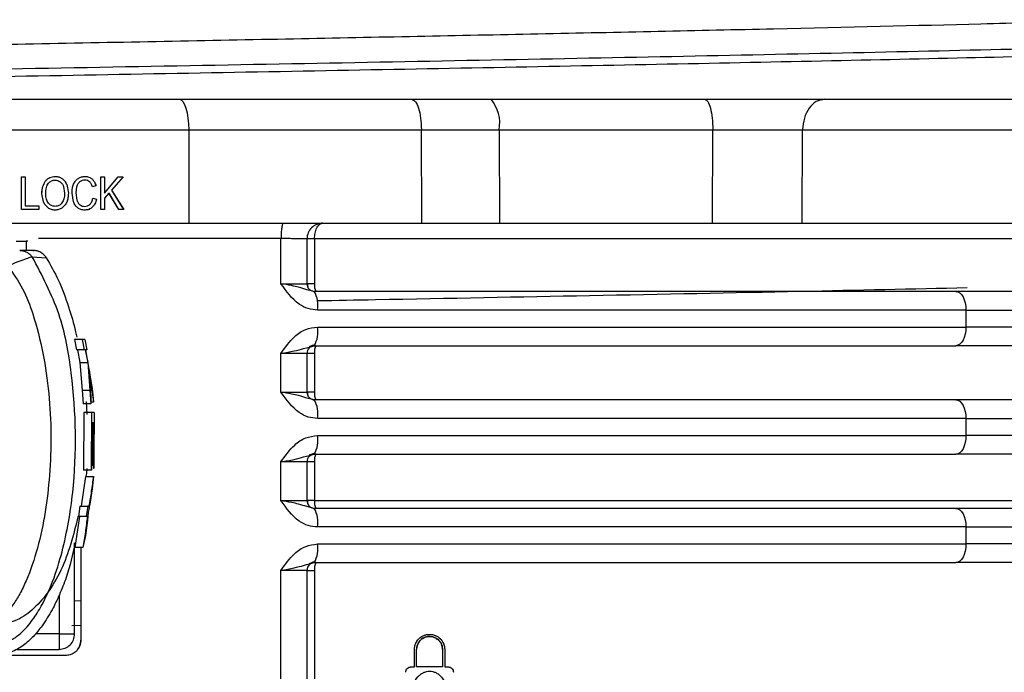
# Model space of a CAD drawing. Units: millimetres. Extents: x 5 to 292, y 5 to 415.
# Drawn here: x 49 to 55, y 159 to 163 of the extents above; entities that cross this region are included whole.
import ezdxf

# ---------------------------------------------------------------- set-up
doc = ezdxf.new("R2010")
doc.units = ezdxf.units.MM

msp = doc.modelspace()

# ---------------------------------------------------------------- linework, layer by layer
at = {"color": 7, "linetype": 'Continuous', "lineweight": 25}
for p, q in [((49.8619, 162.7574), (51.3637, 162.7574)), ((51.3637, 162.7574), (51.8754, 162.7574)), ((51.8754, 162.7574), (53.2555, 162.7574)), ((54.0284, 162.7574), (55.7223, 162.7574)), ((49.9239, 162.5611), (49.9239, 161.9574)), ((49.9239, 162.5611), (51.4257, 162.5611)), ((51.4287, 161.9574), (51.4257, 162.5611)), ((51.4257, 162.5611), (51.9274, 162.5609)), ((51.9274, 162.5609), (51.9304, 161.9574)), ((51.9274, 162.5609), (53.3076, 162.5609)), ((53.3044, 161.9574), (53.3076, 162.5609)), ((53.8841, 161.9574), (53.8872, 162.5609)), ((53.8872, 162.5609), (55.5811, 162.5609)), ((48.8434, 162.2561), (48.8435, 162.2561)), ((48.8434, 162.0461), (48.8434, 162.2561)), ((48.8435, 162.0461), (48.8435, 162.2561)), ((48.8435, 162.2561), (48.8671, 162.2561)), ((48.8671, 162.2561), (48.8671, 162.0709)), ((48.8671, 162.2561), (48.8671, 162.0709)), ((48.9997, 162.2302), (48.9998, 162.2302)), ((49.1059, 162.2459), (49.1059, 162.2459)), ((49.2111, 162.247), (49.2111, 162.247)), ((49.2544, 162.2597), (49.2545, 162.2597)), ((49.2995, 162.2436), (49.2995, 162.2436)), ((49.3561, 162.0461), (49.3561, 162.2561)), ((49.3561, 162.2561), (49.3561, 162.2561)), ((49.3561, 162.0461), (49.3561, 162.2561)), ((49.3561, 162.2561), (49.3797, 162.2561)), ((49.3797, 162.152), (49.4683, 162.2561)), ((49.3797, 162.152), (49.4684, 162.2561)), ((49.3797, 162.2561), (49.3797, 162.152)), ((49.5003, 162.2561), (49.4255, 162.171)), ((49.5004, 162.2561), (49.4255, 162.171)), ((49.4683, 162.2561), (49.4684, 162.2561)), ((49.4684, 162.2561), (49.5004, 162.2561)), ((49.0183, 162.2156), (49.0183, 162.2156)), ((49.1148, 162.1957), (49.1223, 162.151)), ((49.1148, 162.1957), (49.1222, 162.151)), ((49.1361, 162.2071), (49.1466, 162.1508)), ((49.1361, 162.2071), (49.1466, 162.1508)), ((49.1361, 162.2071), (49.1361, 162.2071)), ((49.1808, 162.2099), (49.1808, 162.2099)), ((49.2001, 162.1931), (49.1946, 162.1528)), ((49.2001, 162.1931), (49.1946, 162.1528)), ((49.3249, 162.1985), (49.3017, 162.1921)), ((49.325, 162.1985), (49.3017, 162.1921)), ((49.3017, 162.1921), (49.3017, 162.1921)), ((49.3249, 162.1985), (49.325, 162.1985)), ((49.4255, 162.171), (49.5036, 162.0461)), ((49.4255, 162.171), (49.5037, 162.0461)), ((48.9759, 162.1484), (48.9759, 162.1484)), ((48.9861, 162.096), (48.9759, 162.1484)), ((48.9861, 162.096), (48.9759, 162.1484)), ((49.0003, 162.148), (49.0003, 162.148)), ((49.1466, 162.1508), (49.1466, 162.1508)), ((49.1796, 162.0964), (49.1702, 162.1527)), ((49.1796, 162.0964), (49.1702, 162.1527)), ((49.1702, 162.1527), (49.1702, 162.1527)), ((49.1946, 162.1528), (49.2011, 162.106)), ((49.1946, 162.1528), (49.2012, 162.106)), ((49.3044, 162.1198), (49.328, 162.1127)), ((49.3044, 162.1198), (49.328, 162.1127)), ((49.3044, 162.1198), (49.3044, 162.1198)), ((49.328, 162.1127), (49.328, 162.1127)), ((49.4089, 162.1524), (49.3797, 162.1189)), ((49.409, 162.1524), (49.3797, 162.1189)), ((49.3797, 162.152), (49.3797, 162.152)), ((49.3797, 162.1189), (49.3797, 162.0461)), ((49.3797, 162.1189), (49.3797, 162.1189)), ((49.4725, 162.0461), (49.4089, 162.1524)), ((49.4725, 162.0461), (49.409, 162.1524)), ((48.8435, 162.0461), (48.8434, 162.0461)), ((48.955, 162.0461), (48.8435, 162.0461)), ((48.8671, 162.0709), (48.955, 162.0709)), ((48.8671, 162.0709), (48.8671, 162.0709)), ((48.955, 162.0709), (48.955, 162.0461)), ((48.955, 162.0709), (48.955, 162.0461)), ((49.0176, 162.0881), (49.0175, 162.0881)), ((49.1046, 162.0554), (49.1046, 162.0554)), ((49.1357, 162.0937), (49.1357, 162.0937)), ((49.2541, 162.0425), (49.2541, 162.0425)), ((49.3012, 162.0605), (49.3012, 162.0605)), ((49.3561, 162.0461), (49.3561, 162.0461)), ((49.3797, 162.0461), (49.3561, 162.0461)), ((49.5037, 162.0461), (49.4725, 162.0461)), ((49.9239, 161.9574), (51.4287, 161.9574)), ((51.4287, 161.9574), (51.9304, 161.9574)), ((51.9304, 161.9574), (53.3044, 161.9574)), ((53.8841, 161.9574), (55.5736, 161.9574)), ((48.8095, 161.8418), (48.8752, 161.8418)), ((48.8752, 161.8418), (48.8752, 161.7818)), ((50.5193, 161.5674), (50.5193, 161.8584)), ((50.6872, 161.8573), (50.6873, 161.8574)), ((50.6873, 161.5674), (50.6873, 161.8574)), ((57.8673, 161.8574), (50.7361, 161.8574)), ((50.7361, 161.8574), (50.7361, 161.5674)), ((48.9195, 161.7817), (48.8324, 161.7817)), ((48.9129, 161.7411), (49.0041, 161.7351)), ((50.5193, 161.5674), (50.6873, 161.5674)), ((50.7343, 161.5174), (50.686, 161.5286)), ((54.9417, 161.3974), (50.756, 161.3974)), ((54.9417, 161.3974), (54.9417, 161.2874)), ((54.9417, 161.3974), (58.0574, 161.3974)), ((58.0574, 161.2874), (54.9417, 161.2874)), ((49.1858, 161.2064), (49.199, 161.1402)), ((49.2368, 161.2064), (49.1858, 161.2064)), ((49.2368, 161.2064), (49.2497, 161.1402)), ((49.2539, 161.2064), (49.2368, 161.2064)), ((49.2539, 161.2064), (49.2668, 161.1402)), ((49.2497, 161.1402), (49.199, 161.1402)), ((49.205, 161.1402), (49.2217, 161.0584)), ((49.2556, 161.1402), (49.2497, 161.1402)), ((49.2556, 161.1402), (49.272, 161.0584)), ((49.2668, 161.1402), (49.2583, 161.1402)), ((49.2583, 161.1402), (49.3012, 160.8919)), ((50.5193, 160.8674), (50.5193, 161.1174)), ((50.6873, 161.1174), (50.5193, 161.1174)), ((50.6873, 160.8674), (50.6873, 161.1174)), ((50.7361, 161.1174), (50.7361, 160.8674)), ((49.2217, 161.0584), (49.2354, 160.8803)), ((49.2217, 161.0584), (49.272, 161.0584)), ((49.272, 161.0584), (49.2854, 160.8803)), ((49.2803, 161.012), (49.3087, 160.8022)), ((49.3012, 160.8919), (49.3087, 160.8022)), ((49.2354, 160.8803), (49.2425, 160.793)), ((49.2354, 160.8803), (49.2854, 160.8803)), ((49.2854, 160.8803), (49.2925, 160.793)), ((50.5193, 160.8674), (50.6873, 160.8674)), ((50.7343, 160.8174), (50.686, 160.8286)), ((49.2925, 160.793), (49.2425, 160.793)), ((49.2618, 160.8072), (49.2657, 160.7226)), ((49.3087, 160.8022), (49.2922, 160.8022)), ((49.2459, 160.7364), (49.2439, 160.3633)), ((49.2959, 160.7364), (49.2459, 160.7364)), ((49.2959, 160.7364), (49.2939, 160.3633)), ((49.3127, 160.7364), (49.2959, 160.7364)), ((49.3127, 160.7364), (49.3124, 160.6702)), ((49.3006, 160.6702), (49.2959, 160.3633)), ((49.3063, 160.6702), (49.3006, 160.6702)), ((49.3063, 160.6702), (49.3033, 160.3936)), ((49.3083, 160.6702), (49.3053, 160.3936)), ((49.3134, 160.6702), (49.3083, 160.6702)), ((49.3134, 160.6702), (49.3094, 160.3749)), ((54.9417, 160.6974), (50.756, 160.6974)), ((54.9417, 160.6974), (54.9417, 160.5874)), ((54.9417, 160.6974), (58.0574, 160.6974)), ((58.0574, 160.5874), (54.9417, 160.5874)), ((49.3121, 160.5644), (49.3114, 160.3749)), ((49.3053, 160.3936), (49.3033, 160.3936)), ((50.5193, 160.1674), (50.5193, 160.4174)), ((50.6873, 160.4174), (50.5193, 160.4174)), ((50.6873, 160.1674), (50.6873, 160.4174)), ((50.7361, 160.4174), (50.7361, 160.1674)), ((49.258, 160.3237), (49.2283, 160.131)), ((49.2439, 160.3633), (49.2439, 160.3633)), ((49.2939, 160.3633), (49.2439, 160.3633)), ((49.258, 160.3237), (49.3081, 160.3237)), ((49.2959, 160.3633), (49.2939, 160.3633)), ((49.3081, 160.3237), (49.3012, 160.2432)), ((49.3114, 160.3749), (49.3094, 160.3749)), ((49.3012, 160.2432), (49.2849, 160.1447)), ((49.2211, 160.131), (49.2113, 160.0649)), ((49.2211, 160.131), (49.2713, 160.131)), ((49.2713, 160.131), (49.2617, 160.0649)), ((49.2785, 160.131), (49.2713, 160.131)), ((50.5193, 160.1674), (50.6873, 160.1674)), ((50.7343, 160.1174), (50.686, 160.1286)), ((50.7361, 160.1674), (57.8673, 160.1674)), ((49.2185, 160.0649), (49.1887, 159.8653)), ((49.2617, 160.0649), (49.2113, 160.0649)), ((49.2689, 160.0649), (49.2617, 160.0649)), ((49.2695, 160.0393), (49.2568, 159.9424)), ((49.2568, 159.9424), (49.24, 159.8653)), ((54.9417, 159.9974), (50.756, 159.9974)), ((54.9417, 159.9974), (54.9417, 159.8874)), ((54.9417, 159.9974), (58.0574, 159.9974)), ((49.187, 159.3074), (49.187, 159.8949)), ((58.0574, 159.8874), (54.9417, 159.8874)), ((49.24, 159.8653), (49.1887, 159.8653)), ((49.2278, 159.8653), (49.2278, 159.2674)), ((50.5193, 159.0174), (50.5193, 159.7174)), ((50.6873, 159.7174), (50.5193, 159.7174)), ((50.6873, 159.0174), (50.6873, 159.7174)), ((50.7361, 159.7174), (50.7361, 159.0174)), ((49.187, 159.5211), (49.2264, 159.5218)), ((51.4786, 159.3044), (51.4785, 159.3044)), ((48.8149, 159.2074), (49.087, 159.2074)), ((51.3805, 159.0944), (51.3805, 159.2064)), ((51.3805, 159.2064), (51.3806, 159.2064)), ((51.3806, 159.0944), (51.3806, 159.2064)), ((51.3945, 159.2064), (51.3946, 159.2064)), ((51.3946, 159.0944), (51.3946, 159.2064)), ((51.5625, 159.2064), (51.5625, 159.0944)), ((51.5625, 159.2064), (51.5625, 159.2064)), ((51.5625, 159.2064), (51.5625, 159.0944)), ((51.5765, 159.2064), (51.5765, 159.0944)), ((51.5765, 159.2064), (51.5765, 159.2064)), ((49.1278, 159.1674), (48.2478, 159.1674)), ((51.3596, 159.0944), (51.3806, 159.0944)), ((51.3596, 159.0944), (51.3596, 159.0944)), ((51.5625, 159.0944), (51.3946, 159.0944)), ((51.5765, 159.0944), (51.5975, 159.0944))]:
    msp.add_line(p, q, dxfattribs=at)
at = {"color": 8, "linetype": 'Continuous', "lineweight": 25}
for p, q in [((50.5193, 161.8584), (48.9541, 161.8584)), ((50.7361, 161.5674), (50.6873, 161.5674)), ((50.7361, 161.1174), (50.6873, 161.1174)), ((50.7361, 160.8674), (50.6873, 160.8674)), ((50.7361, 160.4174), (50.6873, 160.4174)), ((50.7361, 160.1674), (50.6873, 160.1674)), ((50.6873, 159.7174), (50.7361, 159.7174)), ((49.0872, 159.5569), (49.0872, 159.3074)), ((49.1691, 159.3618), (49.2264, 159.3628)), ((49.0872, 159.3074), (48.9338, 159.3074))]:
    msp.add_line(p, q, dxfattribs=at)
at = {"color": 7, "linetype": 'Continuous', "lineweight": 25, "flags": 128}
for points in [[(49.8619, 162.7574), (49.8739, 162.7536), (49.8854, 162.7425), (49.896, 162.7244), (49.9054, 162.7001), (49.9131, 162.6704), (49.9189, 162.6364), (49.9225, 162.5995), (49.9239, 162.5611)], [(54.8766, 161.5174), (54.8893, 161.5151), (54.9015, 161.5082), (54.9127, 161.4971), (54.9226, 161.4822), (54.9307, 161.464), (54.9367, 161.4433), (54.9404, 161.4208), (54.9417, 161.3974)], [(54.9417, 161.2874), (54.9404, 161.264), (54.9367, 161.2415), (54.9307, 161.2207), (54.9226, 161.2025), (54.9127, 161.1876), (54.9015, 161.1765), (54.8893, 161.1697), (54.8766, 161.1674)], [(54.8766, 160.8174), (54.8893, 160.8151), (54.9015, 160.8082), (54.9127, 160.7971), (54.9226, 160.7822), (54.9307, 160.764), (54.9367, 160.7433), (54.9404, 160.7208), (54.9417, 160.6974)], [(54.9417, 160.5874), (54.9404, 160.564), (54.9367, 160.5415), (54.9307, 160.5207), (54.9226, 160.5025), (54.9127, 160.4876), (54.9015, 160.4765), (54.8893, 160.4697), (54.8766, 160.4674)], [(54.8766, 160.1174), (54.8893, 160.1151), (54.9015, 160.1082), (54.9127, 160.0971), (54.9226, 160.0822), (54.9307, 160.064), (54.9367, 160.0433), (54.9404, 160.0208), (54.9417, 159.9974)], [(54.9417, 159.8874), (54.9404, 159.864), (54.9367, 159.8415), (54.9307, 159.8207), (54.9226, 159.8025), (54.9127, 159.7876), (54.9015, 159.7765), (54.8893, 159.7697), (54.8766, 159.7674)]]:
    msp.add_lwpolyline(points, dxfattribs=at)
at = {"color": 7, "linetype": 'Continuous', "lineweight": 25}
for centre, radius, start, end in [((51.7004, 162.6059), 0.2314, 348.77764, 40.88153), ((50.7873, 161.8574), 0.1, 89.99932, 179.99993), ((50.7373, 161.5674), 0.05, 180.00093, 269.99971), ((50.8111, 161.5553), 0.0759, 170.84499, 209.97257), ((50.5734, 161.4264), 0.1849, 350.96865, 29.47443), ((50.5734, 161.2583), 0.1849, 330.52557, 9.03135), ((50.7373, 161.1174), 0.05, 90.00029, 179.99907), ((50.8111, 161.1294), 0.0759, 150.02743, 189.15501), ((50.7373, 160.8674), 0.05, 180.00093, 269.99971), ((50.8111, 160.8553), 0.0759, 170.84499, 209.97257), ((50.5734, 160.7264), 0.1849, 350.96865, 29.47443), ((50.5734, 160.5583), 0.1849, 330.52557, 9.03135), ((50.7373, 160.4174), 0.05, 90.00029, 179.99907), ((50.8111, 160.4294), 0.0759, 150.02743, 189.15501), ((50.7373, 160.1674), 0.05, 180.00093, 269.99971), ((50.8111, 160.1553), 0.0759, 170.84499, 209.97257), ((50.5734, 160.0264), 0.1849, 350.96865, 29.47443), ((50.5734, 159.8583), 0.1849, 330.52549, 9.03094), ((50.7373, 159.7174), 0.05, 90.00029, 179.99907), ((50.8111, 159.7294), 0.0759, 150.02743, 189.15501)]:
    msp.add_arc(centre, radius, start, end, dxfattribs=at)
for points, knots in [([(38.8212, 162.8254), (38.8218, 162.8257), (38.8419, 162.8367), (39.0075, 162.853), (39.3188, 162.8745), (39.727, 162.896), (40.2624, 162.9175), (40.9145, 162.9389), (41.6408, 162.9604), (42.4708, 162.9819), (43.3842, 163.0034), (44.3481, 163.0249), (45.3786, 163.0464), (46.4502, 163.0678), (47.543, 163.0893), (48.6577, 163.1108), (49.7667, 163.1323), (50.8652, 163.1538), (51.9383, 163.1753), (52.9596, 163.1967), (53.9399, 163.2182), (54.8506, 163.2397), (55.669, 163.2612), (56.4205, 163.2826), (57.0657, 163.3042), (57.5894, 163.3256), (57.9787, 163.3448), (58.3234, 163.3669), (58.4422, 163.3836), (58.5021, 163.392)], [0, 0, 0, 0, 0.001816, 0.057844, 0.086697, 0.11555, 0.171578, 0.200431, 0.229283, 0.285312, 0.314164, 0.343017, 0.399045, 0.427898, 0.456751, 0.512779, 0.541632, 0.570484, 0.626513, 0.655365, 0.684218, 0.740246, 0.769099, 0.797952, 0.85398, 0.882833, 0.911685, 0.955463, 1, 1, 1, 1]), ([(45.1296, 162.8388), (45.5101, 162.846), (46.271, 162.8605), (47.4556, 162.8822), (48.6527, 162.9039), (49.8508, 162.9257), (51.0336, 162.9474), (52.1858, 162.9691), (53.2926, 162.9909), (54.3396, 163.0126), (55.3134, 163.0343), (56.2013, 163.056), (56.9919, 163.0778), (57.6748, 163.0995), (58.242, 163.1212), (58.6829, 163.1429), (59.004, 163.1647), (59.1048, 163.1792), (59.1553, 163.1864)], [0, 0, 0, 0, 0.0625, 0.125, 0.1875, 0.25, 0.3125, 0.375, 0.4375, 0.5, 0.5625, 0.625, 0.6875, 0.75, 0.8125, 0.875, 0.9375, 1, 1, 1, 1]), ([(47.5136, 162.7574), (47.7013, 162.7574), (48.069, 162.7574), (48.6511, 162.7574), (49.2543, 162.7574), (49.6551, 162.7574), (49.8619, 162.7574)], [0, 0, 0, 0, 0.24429, 0.478726, 0.730966, 1, 1, 1, 1]), ([(51.3637, 162.7574), (51.3718, 162.7544), (51.3878, 162.7486), (51.4082, 162.7033), (51.4226, 162.6386), (51.4247, 162.5869), (51.4257, 162.5611)], [0, 0, 0, 0, 0.250001, 0.500004, 0.750003, 1, 1, 1, 1]), ([(53.2555, 162.7574), (53.3239, 162.7574), (53.4615, 162.7574), (53.6717, 162.7574), (53.8693, 162.7574), (53.9757, 162.7574), (54.0284, 162.7574)], [0, 0, 0, 0, 0.248265, 0.500038, 0.751799, 1, 1, 1, 1]), ([(53.2555, 162.7574), (53.2623, 162.7544), (53.2758, 162.7486), (53.2928, 162.7033), (53.3049, 162.6384), (53.3067, 162.5867), (53.3076, 162.5609)], [0, 0, 0, 0, 0.25, 0.500002, 0.749996, 1, 1, 1, 1]), ([(54.0284, 162.7574), (54.0101, 162.7544), (53.9735, 162.7486), (53.9272, 162.7033), (53.8944, 162.6384), (53.8896, 162.5867), (53.8872, 162.5609)], [0, 0, 0, 0, 0.2500007, 0.5000017, 0.7499968, 1, 1, 1, 1]), ([(47.4522, 162.5611), (47.6544, 162.5611), (48.0588, 162.5612), (48.6883, 162.5613), (49.3178, 162.5612), (49.7219, 162.5611), (49.9239, 162.5611)], [0, 0, 0, 0, 0.25, 0.499999, 0.749998, 1, 1, 1, 1]), ([(53.3076, 162.5609), (53.3755, 162.5611), (53.4896, 162.5614), (53.6495, 162.5614), (53.7798, 162.5613), (53.8513, 162.561), (53.8872, 162.5609)], [0, 0, 0, 0, 0.326242, 0.548537, 0.77312, 1, 1, 1, 1]), ([(48.9759, 162.1484), (48.9766, 162.1644), (48.9777, 162.1938), (48.9928, 162.2188), (48.9998, 162.2302)], [0, 0, 0, 0, 0.5429837, 1, 1, 1, 1]), ([(48.9759, 162.1484), (48.9765, 162.1644), (48.9777, 162.1938), (48.9928, 162.2188), (48.9997, 162.2302)], [0, 0, 0, 0, 0.542946, 1, 1, 1, 1]), ([(48.9997, 162.2302), (49.0038, 162.2348), (49.0117, 162.2436), (49.0268, 162.253), (49.0435, 162.2589), (49.0553, 162.2595), (49.0614, 162.2599)], [0, 0, 0, 0, 0.25686, 0.500288, 0.743549, 1, 1, 1, 1]), ([(48.9998, 162.2302), (49.0038, 162.2348), (49.0117, 162.2436), (49.0268, 162.253), (49.0435, 162.2589), (49.0553, 162.2595), (49.0614, 162.2599)], [0, 0, 0, 0, 0.256863, 0.500292, 0.743552, 1, 1, 1, 1]), ([(49.0183, 162.2156), (49.0245, 162.2214), (49.0337, 162.2299), (49.0495, 162.2352), (49.0575, 162.2357), (49.0615, 162.2359)], [0, 0, 0, 0, 0.510661, 0.752378, 1, 1, 1, 1]), ([(49.0183, 162.2156), (49.0245, 162.2214), (49.0337, 162.2299), (49.0494, 162.2352), (49.0574, 162.2357), (49.0615, 162.2359)], [0, 0, 0, 0, 0.510658, 0.752374, 1, 1, 1, 1]), ([(49.0614, 162.2599), (49.0694, 162.2593), (49.0853, 162.2581), (49.0991, 162.25), (49.1059, 162.2459)], [0, 0, 0, 0, 0.500997, 1, 1, 1, 1]), ([(49.0614, 162.2599), (49.0693, 162.2593), (49.0853, 162.2581), (49.099, 162.25), (49.1059, 162.2459)], [0, 0, 0, 0, 0.500999, 1, 1, 1, 1]), ([(49.0615, 162.2359), (49.0672, 162.2355), (49.0787, 162.2346), (49.0884, 162.2284), (49.0933, 162.2253)], [0, 0, 0, 0, 0.497233, 1, 1, 1, 1]), ([(49.0615, 162.2359), (49.0672, 162.2355), (49.0786, 162.2346), (49.0884, 162.2284), (49.0933, 162.2253)], [0, 0, 0, 0, 0.497235, 1, 1, 1, 1]), ([(49.0933, 162.2253), (49.0978, 162.2214), (49.1071, 162.2131), (49.1122, 162.2016), (49.1148, 162.1957)], [0, 0, 0, 0, 0.481192, 1, 1, 1, 1]), ([(49.0933, 162.2253), (49.0978, 162.2214), (49.1071, 162.2131), (49.1122, 162.2016), (49.1148, 162.1957)], [0, 0, 0, 0, 0.481195, 1, 1, 1, 1]), ([(49.1059, 162.2459), (49.1122, 162.2407), (49.1251, 162.23), (49.1324, 162.2149), (49.1361, 162.2071)], [0, 0, 0, 0, 0.48645, 1, 1, 1, 1]), ([(49.1059, 162.2459), (49.1122, 162.2407), (49.125, 162.23), (49.1324, 162.2149), (49.1361, 162.2071)], [0, 0, 0, 0, 0.486453, 1, 1, 1, 1]), ([(49.1808, 162.2099), (49.1846, 162.2174), (49.1919, 162.2321), (49.2049, 162.2421), (49.2111, 162.247)], [0, 0, 0, 0, 0.515769, 1, 1, 1, 1]), ([(49.1808, 162.2099), (49.1846, 162.2174), (49.192, 162.2321), (49.2049, 162.2421), (49.2111, 162.247)], [0, 0, 0, 0, 0.5157752, 1, 1, 1, 1]), ([(49.2195, 162.2243), (49.2152, 162.22), (49.2064, 162.2112), (49.2022, 162.1993), (49.2001, 162.1931)], [0, 0, 0, 0, 0.48365, 1, 1, 1, 1]), ([(49.2195, 162.2243), (49.2152, 162.22), (49.2064, 162.2112), (49.2023, 162.1993), (49.2001, 162.1931)], [0, 0, 0, 0, 0.483643, 1, 1, 1, 1]), ([(49.2111, 162.247), (49.2179, 162.2507), (49.2314, 162.2581), (49.2468, 162.2592), (49.2544, 162.2597)], [0, 0, 0, 0, 0.500024, 1, 1, 1, 1]), ([(49.2111, 162.247), (49.2179, 162.2507), (49.2314, 162.2581), (49.2468, 162.2592), (49.2545, 162.2597)], [0, 0, 0, 0, 0.500027, 1, 1, 1, 1]), ([(49.254, 162.2359), (49.2475, 162.2355), (49.2349, 162.2347), (49.2245, 162.2277), (49.2195, 162.2243)], [0, 0, 0, 0, 0.518052, 1, 1, 1, 1]), ([(49.254, 162.2359), (49.2475, 162.2355), (49.235, 162.2347), (49.2246, 162.2277), (49.2195, 162.2243)], [0, 0, 0, 0, 0.518048, 1, 1, 1, 1]), ([(49.2836, 162.2254), (49.2793, 162.2285), (49.2704, 162.2348), (49.2596, 162.2356), (49.254, 162.2359)], [0, 0, 0, 0, 0.484178, 1, 1, 1, 1]), ([(49.2836, 162.2254), (49.2793, 162.2285), (49.2705, 162.2348), (49.2596, 162.2356), (49.254, 162.2359)], [0, 0, 0, 0, 0.484185, 1, 1, 1, 1]), ([(49.2544, 162.2597), (49.2629, 162.2591), (49.2794, 162.2579), (49.2929, 162.2483), (49.2995, 162.2436)], [0, 0, 0, 0, 0.512836, 1, 1, 1, 1]), ([(49.2545, 162.2597), (49.2629, 162.2591), (49.2794, 162.2579), (49.2929, 162.2483), (49.2995, 162.2436)], [0, 0, 0, 0, 0.512834, 1, 1, 1, 1]), ([(49.3017, 162.1921), (49.2996, 162.1989), (49.2959, 162.2114), (49.2874, 162.2211), (49.2836, 162.2254)], [0, 0, 0, 0, 0.552056, 1, 1, 1, 1]), ([(49.3017, 162.1921), (49.2996, 162.1989), (49.2959, 162.2114), (49.2874, 162.2211), (49.2836, 162.2254)], [0, 0, 0, 0, 0.552062, 1, 1, 1, 1]), ([(49.2995, 162.2436), (49.3051, 162.2375), (49.3171, 162.2246), (49.3222, 162.2075), (49.3249, 162.1985)], [0, 0, 0, 0, 0.471109, 1, 1, 1, 1]), ([(49.2995, 162.2436), (49.3051, 162.2375), (49.3171, 162.2246), (49.3223, 162.2075), (49.325, 162.1985)], [0, 0, 0, 0, 0.471102, 1, 1, 1, 1]), ([(49.0003, 162.148), (49.0009, 162.1617), (49.0017, 162.1808), (49.0094, 162.2036), (49.0155, 162.2118), (49.0183, 162.2156)], [0, 0, 0, 0, 0.574008, 0.801327, 1, 1, 1, 1]), ([(49.0003, 162.148), (49.0008, 162.1617), (49.0017, 162.1808), (49.0094, 162.2036), (49.0154, 162.2118), (49.0183, 162.2156)], [0, 0, 0, 0, 0.574001, 0.80132, 1, 1, 1, 1]), ([(49.1702, 162.1527), (49.1706, 162.163), (49.1712, 162.1826), (49.1777, 162.2011), (49.1808, 162.2099)], [0, 0, 0, 0, 0.5263831, 1, 1, 1, 1]), ([(49.1702, 162.1527), (49.1706, 162.163), (49.1712, 162.1826), (49.1777, 162.2011), (49.1808, 162.2099)], [0, 0, 0, 0, 0.526385, 1, 1, 1, 1]), ([(49.0176, 162.0881), (49.0125, 162.0965), (49.0016, 162.1149), (49.0007, 162.1363), (49.0003, 162.148)], [0, 0, 0, 0, 0.457531, 1, 1, 1, 1]), ([(49.0175, 162.0881), (49.0125, 162.0965), (49.0015, 162.1149), (49.0007, 162.1363), (49.0003, 162.148)], [0, 0, 0, 0, 0.457536, 1, 1, 1, 1]), ([(49.1223, 162.151), (49.1219, 162.1387), (49.1211, 162.1163), (49.11, 162.097), (49.105, 162.0884)], [0, 0, 0, 0, 0.54917, 1, 1, 1, 1]), ([(49.1222, 162.151), (49.1218, 162.1387), (49.1211, 162.1163), (49.11, 162.097), (49.105, 162.0884)], [0, 0, 0, 0, 0.549169, 1, 1, 1, 1]), ([(49.1466, 162.1508), (49.1462, 162.1406), (49.1455, 162.121), (49.1389, 162.1025), (49.1357, 162.0937)], [0, 0, 0, 0, 0.520015, 1, 1, 1, 1]), ([(49.1466, 162.1508), (49.1462, 162.1406), (49.1455, 162.121), (49.1388, 162.1025), (49.1357, 162.0937)], [0, 0, 0, 0, 0.520013, 1, 1, 1, 1]), ([(49.2071, 162.0563), (49.2014, 162.0616), (49.1893, 162.0729), (49.1829, 162.0883), (49.1796, 162.0964)], [0, 0, 0, 0, 0.47085, 1, 1, 1, 1]), ([(49.2071, 162.0563), (49.2014, 162.0616), (49.1893, 162.0729), (49.183, 162.0883), (49.1796, 162.0964)], [0, 0, 0, 0, 0.470846, 1, 1, 1, 1]), ([(49.2011, 162.106), (49.2035, 162.0999), (49.208, 162.0883), (49.2174, 162.0801), (49.2218, 162.0762)], [0, 0, 0, 0, 0.524132, 1, 1, 1, 1]), ([(49.2012, 162.106), (49.2035, 162.0999), (49.208, 162.0883), (49.2174, 162.0801), (49.2218, 162.0762)], [0, 0, 0, 0, 0.524137, 1, 1, 1, 1]), ([(49.2857, 162.0798), (49.29, 162.0851), (49.2994, 162.0969), (49.3026, 162.1117), (49.3044, 162.1198)], [0, 0, 0, 0, 0.454611, 1, 1, 1, 1]), ([(49.2858, 162.0798), (49.29, 162.0851), (49.2994, 162.0969), (49.3026, 162.1117), (49.3044, 162.1198)], [0, 0, 0, 0, 0.454603, 1, 1, 1, 1]), ([(49.328, 162.1127), (49.3253, 162.1023), (49.3202, 162.0827), (49.3072, 162.0675), (49.3012, 162.0605)], [0, 0, 0, 0, 0.536781, 1, 1, 1, 1]), ([(49.328, 162.1127), (49.3253, 162.1023), (49.3202, 162.0827), (49.3072, 162.0675), (49.3012, 162.0605)], [0, 0, 0, 0, 0.536789, 1, 1, 1, 1]), ([(49.0162, 162.0568), (49.0099, 162.0621), (48.9971, 162.073), (48.9899, 162.0882), (48.9861, 162.096)], [0, 0, 0, 0, 0.4870252, 1, 1, 1, 1]), ([(49.0162, 162.0568), (49.0099, 162.0621), (48.9971, 162.073), (48.9898, 162.0882), (48.9861, 162.096)], [0, 0, 0, 0, 0.487027, 1, 1, 1, 1]), ([(49.0613, 162.0425), (49.0531, 162.0431), (49.0369, 162.0442), (49.0231, 162.0526), (49.0162, 162.0568)], [0, 0, 0, 0, 0.5057363, 1, 1, 1, 1]), ([(49.0612, 162.0425), (49.0531, 162.0431), (49.0369, 162.0442), (49.023, 162.0526), (49.0162, 162.0568)], [0, 0, 0, 0, 0.505739, 1, 1, 1, 1]), ([(49.0611, 162.0663), (49.0569, 162.0666), (49.0486, 162.067), (49.0368, 162.0714), (49.0261, 162.0783), (49.0205, 162.0848), (49.0175, 162.0881)], [0, 0, 0, 0, 0.251655, 0.493037, 0.738033, 1, 1, 1, 1]), ([(49.0612, 162.0663), (49.0569, 162.0666), (49.0486, 162.067), (49.0368, 162.0714), (49.0261, 162.0783), (49.0205, 162.0848), (49.0176, 162.0881)], [0, 0, 0, 0, 0.251653, 0.493033, 0.73803, 1, 1, 1, 1]), ([(49.105, 162.0884), (49.1021, 162.085), (49.0964, 162.0785), (49.0857, 162.0714), (49.0738, 162.0671), (49.0654, 162.0666), (49.0611, 162.0663)], [0, 0, 0, 0, 0.261504, 0.506255, 0.747735, 1, 1, 1, 1]), ([(49.105, 162.0884), (49.1021, 162.085), (49.0965, 162.0785), (49.0857, 162.0714), (49.0738, 162.0671), (49.0654, 162.0666), (49.0612, 162.0663)], [0, 0, 0, 0, 0.261504, 0.506257, 0.747735, 1, 1, 1, 1]), ([(49.1046, 162.0554), (49.0978, 162.0517), (49.0843, 162.0442), (49.0689, 162.0431), (49.0612, 162.0425)], [0, 0, 0, 0, 0.503528, 1, 1, 1, 1]), ([(49.1046, 162.0554), (49.0978, 162.0517), (49.0843, 162.0442), (49.0689, 162.0431), (49.0613, 162.0425)], [0, 0, 0, 0, 0.503531, 1, 1, 1, 1]), ([(49.1357, 162.0937), (49.1318, 162.0858), (49.1243, 162.0707), (49.111, 162.0604), (49.1046, 162.0554)], [0, 0, 0, 0, 0.519235, 1, 1, 1, 1]), ([(49.1357, 162.0937), (49.1318, 162.0858), (49.1242, 162.0707), (49.111, 162.0604), (49.1046, 162.0554)], [0, 0, 0, 0, 0.519232, 1, 1, 1, 1]), ([(49.2541, 162.0425), (49.2451, 162.043), (49.2283, 162.0437), (49.2139, 162.0523), (49.2071, 162.0563)], [0, 0, 0, 0, 0.533167, 1, 1, 1, 1]), ([(49.2541, 162.0425), (49.2452, 162.043), (49.2284, 162.0437), (49.2139, 162.0523), (49.2071, 162.0563)], [0, 0, 0, 0, 0.533161, 1, 1, 1, 1]), ([(49.2218, 162.0762), (49.2265, 162.0733), (49.2359, 162.0676), (49.2468, 162.0668), (49.2521, 162.0663)], [0, 0, 0, 0, 0.504575, 1, 1, 1, 1]), ([(49.2218, 162.0762), (49.2266, 162.0733), (49.2359, 162.0676), (49.2468, 162.0668), (49.2522, 162.0663)], [0, 0, 0, 0, 0.504582, 1, 1, 1, 1]), ([(49.2521, 162.0663), (49.2585, 162.0669), (49.271, 162.0679), (49.2809, 162.0759), (49.2857, 162.0798)], [0, 0, 0, 0, 0.504017, 1, 1, 1, 1]), ([(49.2522, 162.0663), (49.2585, 162.0669), (49.2711, 162.0679), (49.2809, 162.0759), (49.2858, 162.0798)], [0, 0, 0, 0, 0.5040128, 1, 1, 1, 1]), ([(49.3012, 162.0605), (49.2944, 162.0552), (49.2804, 162.0446), (49.263, 162.0432), (49.2541, 162.0425)], [0, 0, 0, 0, 0.49118, 1, 1, 1, 1]), ([(49.3012, 162.0605), (49.2944, 162.0552), (49.2805, 162.0446), (49.263, 162.0432), (49.2541, 162.0425)], [0, 0, 0, 0, 0.491182, 1, 1, 1, 1]), ([(47.4522, 161.9574), (47.6543, 161.9574), (48.0587, 161.9574), (48.6883, 161.9574), (49.3178, 161.9574), (49.7219, 161.9574), (49.9239, 161.9574)], [0, 0, 0, 0, 0.249991, 0.5, 0.749989, 1, 1, 1, 1]), ([(50.5351, 161.9574), (50.533, 161.9559), (50.5289, 161.9529), (50.5237, 161.93), (50.52, 161.8973), (50.5195, 161.8713), (50.5193, 161.8584)], [0, 0, 0, 0, 0.249997, 0.499992, 0.749991, 1, 1, 1, 1]), ([(50.7361, 161.8574), (50.7368, 161.8699), (50.7379, 161.889), (50.744, 161.9119), (50.7519, 161.9317), (50.7629, 161.9467), (50.7756, 161.9559), (50.7832, 161.9569), (50.7872, 161.9574)], [0, 0, 0, 0, 0.232007, 0.354561, 0.481582, 0.710516, 0.847764, 1, 1, 1, 1]), ([(50.7872, 161.9574), (50.7795, 161.957), (50.7669, 161.9564), (50.7551, 161.9517), (50.7506, 161.9499)], [0, 0, 0, 0, 0.6166859, 1, 1, 1, 1]), ([(53.3044, 161.9574), (53.356, 161.9574), (53.4593, 161.9574), (53.6164, 161.9574), (53.7647, 161.9574), (53.8443, 161.9574), (53.8841, 161.9574)], [0, 0, 0, 0, 0.2499634, 0.4999972, 0.7499569, 1, 1, 1, 1]), ([(48.8846, 161.8418), (48.8848, 161.8418), (48.8852, 161.8418), (48.8852, 161.8418), (48.8846, 161.8418), (48.8835, 161.8418), (48.8818, 161.8418), (48.8799, 161.8418), (48.8776, 161.8418), (48.876, 161.8418), (48.8752, 161.8418)], [0, 0, 0, 0, 0.124993, 0.249953, 0.374966, 0.49997, 0.624985, 0.749988, 0.874992, 1, 1, 1, 1]), ([(50.6873, 161.8574), (50.6856, 161.8574), (50.682, 161.8574), (50.6505, 161.8576), (50.6059, 161.8579), (50.5595, 161.8581), (50.5329, 161.8583), (50.5193, 161.8584)], [0, 0, 0, 0, 0.211129, 0.447977, 0.710461, 0.851992, 1, 1, 1, 1]), ([(50.7361, 161.8574), (50.7295, 161.8574), (50.7161, 161.8574), (50.7002, 161.8574), (50.6892, 161.8573), (50.6879, 161.8573), (50.6872, 161.8573)], [0, 0, 0, 0, 0.250003, 0.500001, 0.750006, 1, 1, 1, 1]), ([(48.8324, 161.7817), (48.8402, 161.7812), (48.8558, 161.7801), (48.8779, 161.7717), (48.8978, 161.759), (48.9079, 161.747), (48.9129, 161.7411)], [0, 0, 0, 0, 0.2499993, 0.4999971, 0.7500017, 1, 1, 1, 1]), ([(48.9167, 161.7818), (48.9201, 161.7818), (48.9236, 161.7817), (48.9255, 161.7809), (48.9256, 161.7809)], [0, 0, 0, 0, 0.946374, 1, 1, 1, 1]), ([(49.0041, 161.7351), (48.9991, 161.7419), (48.9891, 161.7555), (48.9683, 161.7701), (48.9447, 161.7799), (48.9279, 161.7811), (48.9195, 161.7817)], [0, 0, 0, 0, 0.250002, 0.499996, 0.750001, 1, 1, 1, 1]), ([(48.9592, 161.7727), (48.9583, 161.7734), (48.9548, 161.7758), (48.9489, 161.7774), (48.9446, 161.7785)], [0, 0, 0, 0, 0.262314, 1, 1, 1, 1]), ([(48.3297, 159.6699), (48.355, 159.6074), (48.4079, 159.4766), (48.5038, 159.3389), (48.6019, 159.2664), (48.6613, 159.2448), (48.7143, 159.2457), (48.7634, 159.2587), (48.8304, 159.2981), (48.8995, 159.3708), (49.015, 159.5456), (49.1155, 159.8321), (49.2049, 160.3449), (49.1947, 160.8653), (49.1022, 161.3845), (48.9769, 161.6205), (48.9129, 161.741)], [0, 0, 0, 0, 0.061404, 0.128308, 0.148393, 0.17174, 0.183983, 0.196039, 0.217553, 0.253598, 0.286207, 0.407541, 0.525277, 0.758686, 0.876787, 1, 1, 1, 1]), ([(48.9129, 161.741), (48.9119, 161.7407), (48.9099, 161.7401), (48.896, 161.7353), (48.8659, 161.725), (48.8143, 161.7061), (48.7754, 161.69), (48.7553, 161.6818)], [0, 0, 0, 0, 0.127753, 0.250654, 0.500537, 0.742885, 1, 1, 1, 1]), ([(49.004, 161.735), (49.031, 161.6879), (49.0891, 161.5867), (49.1474, 161.4245), (49.185, 161.2999), (49.1981, 161.2334), (49.2004, 161.2214)], [0, 0, 0, 0, 0.295537, 0.634664, 0.933846, 1, 1, 1, 1]), ([(48.7553, 161.6818), (48.7895, 161.6341), (48.858, 161.5386), (48.9595, 161.2632), (49.0357, 160.859), (49.0387, 160.4272), (49.0002, 160.0942), (48.9524, 159.8649), (48.8934, 159.6879), (48.8356, 159.5673), (48.7967, 159.5039), (48.762, 159.4591), (48.7356, 159.4323), (48.7137, 159.415), (48.7002, 159.4079), (48.6934, 159.4059), (48.6924, 159.4057), (48.6922, 159.4056), (48.6922, 159.4057), (48.6921, 159.4056), (48.6919, 159.4057), (48.6895, 159.4056), (48.6763, 159.4115), (48.6185, 159.451), (48.5456, 159.5636), (48.502, 159.6709), (48.4802, 159.7246)], [0, 0, 0, 0, 0.0625228, 0.1251765, 0.3117491, 0.5001849, 0.5848089, 0.6701013, 0.750458, 0.7837224, 0.8130308, 0.8298366, 0.8443134, 0.8531579, 0.8596018, 0.8605233, 0.8606945, 0.8607168, 0.8607195, 0.8607209, 0.8607999, 0.8609125, 0.8634565, 0.87521, 0.9374598, 1, 1, 1, 1]), ([(50.756, 161.3974), (50.7355, 161.3993), (50.6936, 161.4031), (50.6019, 161.451), (50.5542, 161.5182), (50.5193, 161.5674)], [0, 0, 0, 0, 0.203418, 0.416878, 1, 1, 1, 1]), ([(50.6906, 161.5674), (50.6902, 161.5641), (50.6896, 161.5575), (50.6908, 161.5497), (50.6929, 161.5457), (50.6934, 161.5448)], [0, 0, 0, 0, 0.425965, 0.861065, 1, 1, 1, 1]), ([(54.8766, 161.5174), (54.4478, 161.5174), (53.5898, 161.5174), (52.1933, 161.5174), (51.2205, 161.5174), (50.7343, 161.5174)], [0, 0, 0, 0, 0.333208, 0.666781, 1, 1, 1, 1]), ([(57.9549, 161.5174), (57.7524, 161.5174), (57.3462, 161.5174), (56.6073, 161.5174), (55.7907, 161.5174), (55.1806, 161.5174), (54.8766, 161.5174)], [0, 0, 0, 0, 0.2492063, 0.5, 0.7507937, 1, 1, 1, 1]), ([(50.5193, 161.1174), (50.5462, 161.156), (50.5894, 161.2179), (50.6753, 161.2774), (50.7297, 161.2841), (50.756, 161.2874)], [0, 0, 0, 0, 0.461103, 0.7395, 1, 1, 1, 1]), ([(50.756, 161.2874), (51.2474, 161.2874), (52.2302, 161.2874), (53.6414, 161.2874), (54.5082, 161.2874), (54.9417, 161.2874)], [0, 0, 0, 0, 0.333333, 0.666667, 1, 1, 1, 1]), ([(50.5193, 161.1174), (50.5486, 161.1224), (50.6044, 161.1321), (50.6716, 161.1514), (50.7119, 161.1617), (50.7343, 161.1674)], [0, 0, 0, 0, 0.328694, 0.625746, 1, 1, 1, 1]), ([(50.7038, 161.162), (50.7103, 161.1649), (50.7235, 161.1707), (50.7365, 161.174), (50.7432, 161.1758)], [0, 0, 0, 0, 0.484466, 1, 1, 1, 1]), ([(50.7343, 161.1674), (51.2205, 161.1674), (52.1933, 161.1674), (53.5898, 161.1674), (54.4478, 161.1674), (54.8766, 161.1674)], [0, 0, 0, 0, 0.333219, 0.666792, 1, 1, 1, 1]), ([(57.9549, 161.1674), (57.7524, 161.1674), (57.3462, 161.1674), (56.6073, 161.1674), (55.7907, 161.1674), (55.1806, 161.1674), (54.8766, 161.1674)], [0, 0, 0, 0, 0.2492063, 0.5, 0.7507937, 1, 1, 1, 1]), ([(49.2803, 161.012), (49.2832, 160.9755), (49.2892, 160.9026), (49.2914, 160.8295), (49.2925, 160.793)], [0, 0, 0, 0, 0.4998925, 1, 1, 1, 1]), ([(50.756, 160.6974), (50.7355, 160.6993), (50.6936, 160.7031), (50.6019, 160.751), (50.5542, 160.8182), (50.5193, 160.8674)], [0, 0, 0, 0, 0.203418, 0.416878, 1, 1, 1, 1]), ([(50.6905, 160.8674), (50.6902, 160.8641), (50.6895, 160.8575), (50.6908, 160.8498), (50.6929, 160.8458), (50.6934, 160.8448)], [0, 0, 0, 0, 0.426631, 0.862501, 1, 1, 1, 1]), ([(54.8766, 160.8174), (54.4478, 160.8174), (53.5898, 160.8174), (52.1933, 160.8174), (51.2205, 160.8174), (50.7343, 160.8174)], [0, 0, 0, 0, 0.333208, 0.666781, 1, 1, 1, 1]), ([(57.9549, 160.8174), (57.7524, 160.8174), (57.3462, 160.8174), (56.6073, 160.8174), (55.7907, 160.8174), (55.1806, 160.8174), (54.8766, 160.8174)], [0, 0, 0, 0, 0.2492063, 0.5, 0.7507937, 1, 1, 1, 1]), ([(50.5193, 160.4174), (50.5462, 160.456), (50.5894, 160.5179), (50.6753, 160.5774), (50.7297, 160.5841), (50.756, 160.5874)], [0, 0, 0, 0, 0.461103, 0.7395, 1, 1, 1, 1]), ([(50.756, 160.5874), (51.2474, 160.5874), (52.2302, 160.5874), (53.6414, 160.5874), (54.5082, 160.5874), (54.9417, 160.5874)], [0, 0, 0, 0, 0.333333, 0.666667, 1, 1, 1, 1]), ([(50.5193, 160.4174), (50.5486, 160.4224), (50.6044, 160.4321), (50.6716, 160.4514), (50.7119, 160.4617), (50.7343, 160.4674)], [0, 0, 0, 0, 0.328694, 0.625746, 1, 1, 1, 1]), ([(50.7038, 160.462), (50.7103, 160.4648), (50.7235, 160.4707), (50.7365, 160.474), (50.7432, 160.4758)], [0, 0, 0, 0, 0.484458, 1, 1, 1, 1]), ([(50.7343, 160.4674), (51.2205, 160.4674), (52.1933, 160.4674), (53.5898, 160.4674), (54.4478, 160.4674), (54.8766, 160.4674)], [0, 0, 0, 0, 0.333219, 0.666792, 1, 1, 1, 1]), ([(57.9549, 160.4674), (57.7524, 160.4674), (57.3462, 160.4674), (56.6073, 160.4674), (55.7907, 160.4674), (55.1806, 160.4674), (54.8766, 160.4674)], [0, 0, 0, 0, 0.2492063, 0.5, 0.7507937, 1, 1, 1, 1]), ([(49.2652, 160.3749), (49.2651, 160.3711), (49.2648, 160.3537), (49.2621, 160.3369), (49.26, 160.3237)], [0, 0, 0, 0, 0.221232, 1, 1, 1, 1]), ([(49.3081, 160.3237), (49.3039, 160.2916), (49.2955, 160.2273), (49.2842, 160.1631), (49.2785, 160.131)], [0, 0, 0, 0, 0.499927, 1, 1, 1, 1]), ([(49.2849, 160.1447), (49.2839, 160.139), (49.2817, 160.1273), (49.2784, 160.1104), (49.2762, 160.0994), (49.2751, 160.0938)], [0, 0, 0, 0, 0.318951, 0.659401, 1, 1, 1, 1]), ([(50.756, 159.9974), (50.7355, 159.9993), (50.6936, 160.0031), (50.6019, 160.051), (50.5542, 160.1182), (50.5193, 160.1674)], [0, 0, 0, 0, 0.203418, 0.416878, 1, 1, 1, 1]), ([(50.6905, 160.1674), (50.6902, 160.1641), (50.6895, 160.1575), (50.6908, 160.1498), (50.6929, 160.1458), (50.6934, 160.1448)], [0, 0, 0, 0, 0.426631, 0.862501, 1, 1, 1, 1]), ([(49.2098, 160.0666), (49.1799, 159.9478), (49.1359, 159.7729), (49.0193, 159.5734), (48.9195, 159.461), (48.8086, 159.3839), (48.7269, 159.3728), (48.6883, 159.3675)], [0, 0, 0, 0, 0.392327, 0.577549, 0.73761, 0.87582, 1, 1, 1, 1]), ([(49.2689, 160.0649), (49.265, 160.0316), (49.2573, 159.965), (49.2458, 159.8986), (49.24, 159.8653)], [0, 0, 0, 0, 0.499888, 1, 1, 1, 1]), ([(49.2751, 160.0938), (49.2745, 160.0874), (49.2729, 160.0699), (49.2708, 160.0511), (49.2695, 160.0393)], [0, 0, 0, 0, 0.367382, 1, 1, 1, 1]), ([(54.8766, 160.1174), (54.4478, 160.1174), (53.5898, 160.1174), (52.1933, 160.1174), (51.2205, 160.1174), (50.7343, 160.1174)], [0, 0, 0, 0, 0.333208, 0.666781, 1, 1, 1, 1]), ([(57.9549, 160.1174), (57.7524, 160.1174), (57.3462, 160.1174), (56.6073, 160.1174), (55.7907, 160.1174), (55.1806, 160.1174), (54.8766, 160.1174)], [0, 0, 0, 0, 0.2492063, 0.5, 0.7507937, 1, 1, 1, 1]), ([(49.1911, 159.8949), (49.1741, 159.8194), (49.1484, 159.7048), (49.0914, 159.5631), (49.0409, 159.4581), (48.9853, 159.3676), (48.9225, 159.29), (48.8678, 159.2401), (48.8177, 159.2075), (48.7771, 159.1885), (48.7335, 159.1755), (48.7035, 159.1738), (48.6886, 159.173)], [0, 0, 0, 0, 0.247159, 0.375588, 0.491557, 0.623549, 0.717645, 0.811698, 0.857693, 0.905876, 0.952913, 1, 1, 1, 1]), ([(50.5193, 159.7174), (50.5462, 159.756), (50.5894, 159.8179), (50.6753, 159.8774), (50.7297, 159.8841), (50.756, 159.8874)], [0, 0, 0, 0, 0.461103, 0.739501, 1, 1, 1, 1]), ([(50.756, 159.8874), (51.2474, 159.8874), (52.2302, 159.8874), (53.6414, 159.8874), (54.5082, 159.8874), (54.9417, 159.8874)], [0, 0, 0, 0, 0.333333, 0.666667, 1, 1, 1, 1]), ([(50.5193, 159.7174), (50.5486, 159.7224), (50.6044, 159.7321), (50.6716, 159.7514), (50.7119, 159.7617), (50.7343, 159.7674)], [0, 0, 0, 0, 0.328694, 0.625746, 1, 1, 1, 1]), ([(50.7038, 159.762), (50.7103, 159.7648), (50.7235, 159.7707), (50.7365, 159.774), (50.7432, 159.7758)], [0, 0, 0, 0, 0.484458, 1, 1, 1, 1]), ([(50.7343, 159.7674), (51.2205, 159.7674), (52.1933, 159.7674), (53.5898, 159.7674), (54.4478, 159.7674), (54.8766, 159.7674)], [0, 0, 0, 0, 0.333219, 0.666792, 1, 1, 1, 1]), ([(57.9549, 159.7674), (57.7524, 159.7674), (57.3462, 159.7674), (56.6073, 159.7674), (55.7907, 159.7674), (55.1806, 159.7674), (54.8766, 159.7674)], [0, 0, 0, 0, 0.2492063, 0.5, 0.7507937, 1, 1, 1, 1]), ([(49.087, 159.2074), (49.1001, 159.2089), (49.1263, 159.2119), (49.1594, 159.235), (49.1825, 159.2681), (49.1855, 159.2943), (49.187, 159.3074)], [0, 0, 0, 0, 0.250002, 0.499994, 0.749996, 1, 1, 1, 1]), ([(49.0872, 159.3074), (49.0872, 159.2943), (49.0872, 159.2681), (49.0871, 159.235), (49.0871, 159.2119), (49.087, 159.2089), (49.087, 159.2074)], [0, 0, 0, 0, 0.250004, 0.500003, 0.749998, 1, 1, 1, 1]), ([(49.0872, 159.3074), (49.1003, 159.3074), (49.1265, 159.3074), (49.1595, 159.3074), (49.1826, 159.3074), (49.1855, 159.3074), (49.187, 159.3074)], [0, 0, 0, 0, 0.25, 0.500002, 0.750001, 1, 1, 1, 1]), ([(51.3805, 159.2064), (51.3817, 159.2175), (51.3839, 159.2403), (51.4018, 159.2703), (51.4292, 159.2936), (51.4649, 159.306), (51.499, 159.3039), (51.5246, 159.2937), (51.5427, 159.2814), (51.5575, 159.2657), (51.5685, 159.2469), (51.5752, 159.2268), (51.5761, 159.2131), (51.5765, 159.2064)], [0, 0, 0, 0, 0.106755, 0.218203, 0.328661, 0.453763, 0.583495, 0.65943, 0.724739, 0.797868, 0.868011, 0.935328, 1, 1, 1, 1]), ([(51.3806, 159.2064), (51.382, 159.2191), (51.3849, 159.2447), (51.4075, 159.2773), (51.4399, 159.2992), (51.4786, 159.307), (51.5173, 159.2991), (51.5496, 159.2772), (51.5721, 159.2447), (51.5751, 159.2191), (51.5765, 159.2064)], [0, 0, 0, 0, 0.122211, 0.245657, 0.37131, 0.499864, 0.628563, 0.75446, 0.878192, 1, 1, 1, 1]), ([(49.2278, 159.2674), (49.2265, 159.2548), (49.2244, 159.2356), (49.212, 159.2123), (49.2015, 159.1991), (49.19, 159.1887), (49.1767, 159.1794), (49.1554, 159.1697), (49.1378, 159.1682), (49.1278, 159.1674)], [0, 0, 0, 0, 0.238424, 0.366261, 0.499505, 0.559278, 0.662708, 0.809677, 1, 1, 1, 1]), ([(49.2048, 159.2042), (49.2111, 159.2135), (49.2245, 159.2336), (49.2263, 159.2556), (49.2272, 159.2674)], [0, 0, 0, 0, 0.463496, 1, 1, 1, 1]), ([(51.5625, 159.2064), (51.5621, 159.2121), (51.5614, 159.2239), (51.5556, 159.2412), (51.5461, 159.2574), (51.5334, 159.2708), (51.5178, 159.2813), (51.4958, 159.2901), (51.4664, 159.2917), (51.4358, 159.2809), (51.4125, 159.2609), (51.3974, 159.2352), (51.3955, 159.2158), (51.3945, 159.2064)], [0, 0, 0, 0, 0.064699, 0.132182, 0.202626, 0.276185, 0.341221, 0.41777, 0.54795, 0.672979, 0.783496, 0.894028, 1, 1, 1, 1]), ([(51.3946, 159.2064), (51.3957, 159.217), (51.3975, 159.2333), (51.4079, 159.2527), (51.4208, 159.2688), (51.4383, 159.2813), (51.4592, 159.2888), (51.4788, 159.2912), (51.4986, 159.2887), (51.5194, 159.2809), (51.5365, 159.2685), (51.5493, 159.2525), (51.5596, 159.2332), (51.5614, 159.217), (51.5625, 159.2064)], [0, 0, 0, 0, 0.1189, 0.181201, 0.245376, 0.353586, 0.422017, 0.499871, 0.58081, 0.650324, 0.754734, 0.81934, 0.881768, 1, 1, 1, 1]), ([(51.3246, 159.0594), (51.3251, 159.0639), (51.3258, 159.0707), (51.3302, 159.0789), (51.3357, 159.0856), (51.3429, 159.0906), (51.3515, 159.0938), (51.3568, 159.0942), (51.3596, 159.0944)], [0, 0, 0, 0, 0.241051, 0.367712, 0.49836, 0.709913, 0.84522, 1, 1, 1, 1]), ([(51.3246, 159.0594), (51.3251, 159.064), (51.326, 159.0732), (51.3343, 159.0846), (51.3457, 159.0929), (51.3549, 159.0939), (51.3596, 159.0944)], [0, 0, 0, 0, 0.245768, 0.491819, 0.744928, 1, 1, 1, 1]), ([(51.3665, 158.9264), (51.3684, 158.946), (51.3719, 158.9834), (51.3955, 159.0233), (51.4191, 159.0461), (51.4383, 159.0578), (51.4584, 159.0649), (51.4789, 159.0671), (51.4994, 159.0647), (51.5195, 159.0575), (51.5385, 159.0456), (51.5621, 159.0227), (51.5851, 158.9829), (51.5886, 158.9458), (51.5905, 158.9264)], [0, 0, 0, 0, 0.146422, 0.277917, 0.337585, 0.395193, 0.448373, 0.500534, 0.553014, 0.606542, 0.664088, 0.723796, 0.855522, 1, 1, 1, 1]), ([(51.5975, 159.0944), (51.6003, 159.0942), (51.6057, 159.0938), (51.6143, 159.0905), (51.6215, 159.0854), (51.6268, 159.0787), (51.6312, 159.0706), (51.632, 159.0638), (51.6325, 159.0594)], [0, 0, 0, 0, 0.158983, 0.296424, 0.505986, 0.636085, 0.76182, 1, 1, 1, 1]), ([(51.5975, 159.0944), (51.6021, 159.0939), (51.6114, 159.0929), (51.6228, 159.0846), (51.631, 159.0731), (51.632, 159.0639), (51.6325, 159.0594)], [0, 0, 0, 0, 0.2560335, 0.5100266, 0.7553008, 1, 1, 1, 1])]:
    msp.add_open_spline(points, degree=3, knots=knots, dxfattribs=at)
at = {"color": 8, "linetype": 'Continuous', "lineweight": 25}
for points, knots in [([(39.7312, 162.7574), (39.8921, 162.763), (40.2852, 162.7766), (41.0704, 162.7984), (42.0477, 162.8226), (43.1368, 162.8469), (44.3136, 162.8711), (45.5608, 162.8954), (46.858, 162.9196), (48.1844, 162.9438), (49.5186, 162.9681), (50.8392, 162.9923), (52.125, 163.0166), (53.3551, 163.0408), (54.5099, 163.065), (55.5708, 163.0893), (56.5207, 163.1135), (57.3442, 163.1378), (58.029, 163.162), (58.56, 163.1862), (58.9439, 163.2105), (59.0597, 163.2267), (59.1176, 163.2347)], [0, 0, 0, 0, 0.035174, 0.085954, 0.136734, 0.187515, 0.238295, 0.289075, 0.339856, 0.390636, 0.441416, 0.492197, 0.542977, 0.593758, 0.644538, 0.695318, 0.746099, 0.796879, 0.847659, 0.89844, 0.94922, 1, 1, 1, 1]), ([(50.686, 161.5286), (50.669, 161.5341), (50.6401, 161.5436), (50.5835, 161.556), (50.5426, 161.5632), (50.5193, 161.5674)], [0, 0, 0, 0, 0.380706, 0.645825, 1, 1, 1, 1]), ([(54.9485, 161.5401), (54.596, 161.5322), (53.833, 161.5153), (52.5378, 161.4896), (51.4819, 161.4694), (50.8788, 161.4583), (50.7534, 161.456)], [0, 0, 0, 0, 0.279484, 0.604932, 0.917883, 1, 1, 1, 1]), ([(50.686, 160.8286), (50.669, 160.8341), (50.6401, 160.8436), (50.5835, 160.856), (50.5426, 160.8632), (50.5193, 160.8674)], [0, 0, 0, 0, 0.380706, 0.645825, 1, 1, 1, 1]), ([(50.686, 160.1286), (50.669, 160.1341), (50.6401, 160.1436), (50.5835, 160.156), (50.5426, 160.1632), (50.5193, 160.1674)], [0, 0, 0, 0, 0.380706, 0.645825, 1, 1, 1, 1])]:
    msp.add_open_spline(points, degree=3, knots=knots, dxfattribs=at)

doc.saveas('drawing.dxf')
